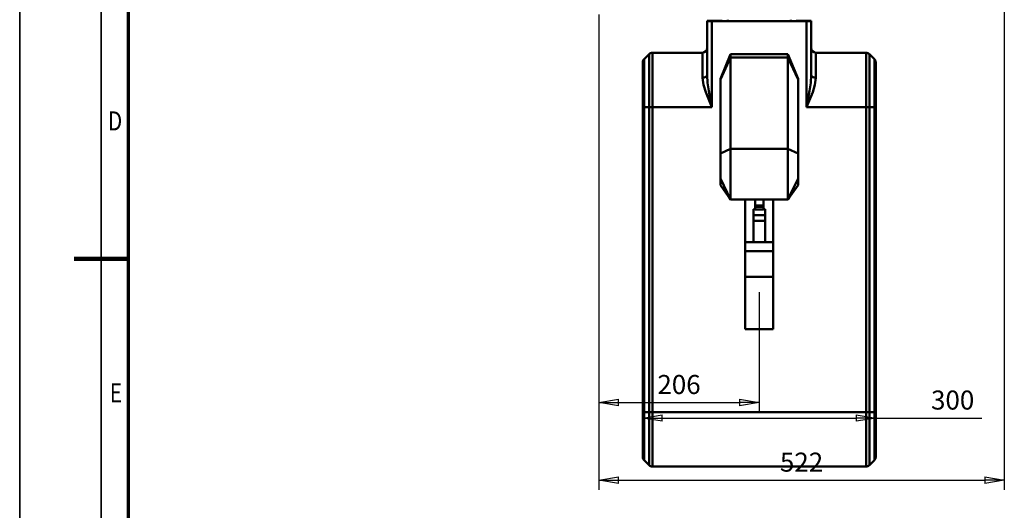
# Model space of a CAD drawing. Units: millimetres. Extents: x 0 to 4158, y 0 to 2940.
# Drawn here: x 0 to 1267, y 1146 to 1778 of the extents above; entities that cross this region are included whole.
import ezdxf
from ezdxf.enums import TextEntityAlignment as Align

# ---------------------------------------------------------------- set-up
doc = ezdxf.new("R2010")
doc.units = ezdxf.units.MM
doc.header["$MEASUREMENT"] = 0
doc.linetypes.add('Continuous 2', pattern=[0])
for name, color, linetype, lineweight, true_color in [('(1) Shape lines', 7, 'Continuous', 35, 0x000000), ('(6) Dimensions', 7, 'Continuous', 35, 0x000000), ('(9) Sheet', 7, 'Continuous', 35, 0x000000)]:
    doc.layers.add(name, color=color, linetype=linetype, lineweight=lineweight, true_color=true_color)
doc.styles.add('Arial', font='arial.ttf')
doc.styles.add('Microsoft YaHei', font='arial.ttf')
doc.dimstyles.new('Vertex Style', dxfattribs={"dimscale": 7, "dimtxt": 0.18, "dimasz": 3.6, "dimexe": 1.8, "dimexo": 0.0625, "dimgap": 1.7, "dimtad": 1, "dimdec": 1, "dimdsep": 46, "dimtxsty": 'Arial', "dimblk1": 'CLOSED', "dimblk2": 'CLOSED', "dimsah": 1, "dimcen": 0.09, "dimdle": 1.8, "dimadec": 1, "dimazin": 2, "dimtfac": 0.65, "dimtdec": 4, "dimtmove": 0, "dimatfit": 3, "dimfxl": 1, "dimtolj": 1, "dimtzin": 0, "dimlwe": 25, "dimarcsym": 0})

# ---------------------------------------------------------------- blocks, each defined once
blk = doc.blocks.new('_Closed')
at = {"color": 0, "linetype": 'ByBlock', "lineweight": -2}
for p, q in [((-1, 0.166667), (0, 0)), ((-1, 0.166667), (-1, -0.166667)), ((0, 0), (-1, -0.166667)), ((0, 0), (-1, 0))]:
    blk.add_line(p, q, dxfattribs=at)
blk = doc.blocks.new('*D10')
at = {"layer": '(6) Dimensions', "color": 9, "lineweight": 25}
for p, q in [((802, 1215.4), (802, 1277.6)), ((1102, 1215.4), (1102, 1277.6)), ((827.2, 1265), (1076.8, 1265)), ((1102, 1265), (1238.7, 1265))]:
    blk.add_line(p, q, dxfattribs=at)
at = {"layer": 'Defpoints', "color": 0}
for p in [(1102, 1265), (802, 1215), (1102, 1215)]:
    blk.add_point(p, dxfattribs=at)
at = {"layer": '(6) Dimensions', "color": 9, "lineweight": 25, "xscale": 25.2000000000252, "yscale": 25.2000000000252, "zscale": 25.2000000000252, "rotation": 180}
blk.add_blockref('_Closed', (802, 1265), dxfattribs=at)
at = {"layer": '(6) Dimensions', "color": 9, "lineweight": 25, "xscale": 25.2000000000252, "yscale": 25.2000000000252, "zscale": 25.2000000000252}
blk.add_blockref('_Closed', (1102, 1265), dxfattribs=at)
at = {"layer": '(6) Dimensions', "color": 7, "lineweight": 35, "insert": (1201, 1288.2), "char_height": 24.5, "attachment_point": 5, "style": 'Microsoft YaHei'}
blk.add_mtext('\\A1;300', dxfattribs=at)
blk = doc.blocks.new('*D11')
at = {"layer": '(6) Dimensions', "color": 9, "lineweight": 25}
for p, q in [((1267.5, 1819.5625), (1267.5, 1172.4)), ((745.5, 1784.5625), (745.5, 1172.4)), ((770.7, 1185), (1242.3, 1185))]:
    blk.add_line(p, q, dxfattribs=at)
at = {"layer": 'Defpoints', "color": 0}
for p in [(1267.5, 1820), (745.5, 1785), (1267.5, 1185)]:
    blk.add_point(p, dxfattribs=at)
at = {"layer": '(6) Dimensions', "color": 9, "lineweight": 25, "xscale": 25.2000000000252, "yscale": 25.2000000000252, "zscale": 25.2000000000252, "rotation": 180}
blk.add_blockref('_Closed', (745.5, 1185), dxfattribs=at)
at = {"layer": '(6) Dimensions', "color": 9, "lineweight": 25, "xscale": 25.2000000000252, "yscale": 25.2000000000252, "zscale": 25.2000000000252}
blk.add_blockref('_Closed', (1267.5, 1185), dxfattribs=at)
at = {"layer": '(6) Dimensions', "color": 7, "lineweight": 35, "insert": (1006.5, 1208.226), "char_height": 24.5, "attachment_point": 5, "style": 'Microsoft YaHei'}
blk.add_mtext('\\A1;522', dxfattribs=at)
blk = doc.blocks.new('*D12')
at = {"layer": '(6) Dimensions', "color": 9, "lineweight": 25}
for p, q in [((745.5, 1784.5625), (745.5, 1272.4)), ((952, 1427.0625), (952, 1272.4)), ((770.7, 1285), (926.8, 1285))]:
    blk.add_line(p, q, dxfattribs=at)
at = {"layer": 'Defpoints', "color": 0}
for p in [(745.5, 1785), (952, 1427.5), (952, 1285)]:
    blk.add_point(p, dxfattribs=at)
at = {"layer": '(6) Dimensions', "color": 9, "lineweight": 25, "xscale": 25.2000000000252, "yscale": 25.2000000000252, "zscale": 25.2000000000252, "rotation": 180}
blk.add_blockref('_Closed', (745.5, 1285), dxfattribs=at)
at = {"layer": '(6) Dimensions', "color": 9, "lineweight": 25, "xscale": 25.2000000000252, "yscale": 25.2000000000252, "zscale": 25.2000000000252}
blk.add_blockref('_Closed', (952, 1285), dxfattribs=at)
at = {"layer": '(6) Dimensions', "color": 7, "lineweight": 35, "insert": (848.75, 1308.226), "char_height": 24.5, "attachment_point": 5, "style": 'Microsoft YaHei'}
blk.add_mtext('\\A1;206', dxfattribs=at)
blk = doc.blocks.new('Crane_3D_1_430085ff-46e9-4a76-8946-60a201a6d4d3')
at = {"layer": '(1) Shape lines', "color": 7, "lineweight": 50, "ltscale": 21}
for p, q in [((-67, -359), (-67, -358.5)), ((-49, -358.5), (-67, -358.5)), ((-67, -359), (-67, -428.5)), ((-61, -359), (-67, -359)), ((-61, -469.5), (-61, -359)), ((-61, -359), (61, -359)), ((-49, -357), (-49, -358.5)), ((-40.5, -359), (-40.5, -357)), ((40.5, -357), (40.5, -359)), ((49, -358.5), (49, -357)), ((49, -358.5), (67, -358.5)), ((61, -359), (61, -469.5)), ((67, -359), (61, -359)), ((67, -359), (67, -358.5)), ((67, -428.5), (67, -359)), ((-141.8, -401.3), (-148.2, -407.7)), ((-141.8, -401.3), (-141.8, -469.5)), ((-137.5, -469.5), (-137.5, -399.5)), ((-137.5, -399.5), (-73, -399.5)), ((-73, -399.5), (-73, -431.7)), ((-37, -401.5), (-50, -433)), ((-37, -401.5), (-37, -405.5)), ((37, -401.5), (-37, -401.5)), ((-37, -405.5), (-37, -523.5)), ((37, -405.5), (-37, -405.5)), ((37, -401.5), (50, -433)), ((37, -401.5), (37, -405.5)), ((37, -523.5), (37, -405.5)), ((73, -399.5), (137.5, -399.5)), ((73, -431.7), (73, -399.5)), ((137.5, -399.5), (137.5, -469.5)), ((148.2, -407.7), (141.8, -401.3)), ((141.8, -469.5), (141.8, -401.3)), ((-150, -412), (-150, -469.5)), ((-148.2, -469.5), (-148.2, -407.7)), ((148.2, -407.7), (148.2, -469.5)), ((150, -469.5), (150, -412)), ((-50, -433), (-50, -434)), ((-50, -434), (-50, -529.5)), ((50, -433), (50, -434)), ((50, -434), (50, -529.5)), ((-150, -469.5), (-150, -862.5)), ((-150, -469.5), (-148.2, -469.5)), ((-141.8, -469.5), (-148.2, -469.5)), ((-148.2, -862.5), (-148.2, -469.5)), ((-141.8, -469.5), (-141.8, -862.5)), ((-141.8, -469.5), (-137.5, -469.5)), ((-137.5, -862.5), (-137.5, -469.5)), ((-137.5, -469.5), (-61, -469.5)), ((61, -469.5), (137.5, -469.5)), ((141.8, -469.5), (137.5, -469.5)), ((137.5, -469.5), (137.5, -862.5)), ((141.8, -862.5), (141.8, -469.5)), ((148.2, -469.5), (141.8, -469.5)), ((148.2, -469.5), (148.2, -862.5)), ((148.2, -469.5), (150, -469.5)), ((150, -862.5), (150, -469.5)), ((-37, -523.5), (-50, -529.5)), ((-50, -561.6), (-50, -529.5)), ((37, -523.5), (-37, -523.5)), ((-37, -523.5), (-37, -588.5)), ((37, -523.5), (50, -529.5)), ((37, -523.5), (37, -588.5)), ((50, -561.6), (50, -529.5)), ((-37, -588.5), (-50, -561.6)), ((37, -588.5), (50, -561.6)), ((37, -588.5), (-37, -588.5)), ((-18, -643.7), (-18, -588.5)), ((-5.2, -588.5), (-5.2, -596.1)), ((5.3, -596.1), (5.3, -588.5)), ((18, -643.7), (18, -588.5)), ((-7.5, -601), (-5.2, -601)), ((-5.2, -596.1), (5.3, -596.1)), ((-5.2, -597.9), (-5.2, -596.1)), ((-5.2, -601.5), (-5.2, -597.9)), ((-5.2, -597.9), (5.3, -597.9)), ((-5.2, -601.5), (5.3, -601.5)), ((5.3, -597.9), (5.3, -596.1)), ((5.3, -601.5), (5.3, -597.9)), ((5.3, -601), (7.5, -601)), ((-7.5, -608.8), (-7.5, -615.9)), ((-7.5, -608.8), (7.5, -608.8)), ((-7.5, -615.9), (7.5, -615.9)), ((-7.5, -615.9), (-7.5, -643.5)), ((7.5, -615.9), (7.5, -608.8)), ((7.5, -643.5), (7.5, -615.9)), ((-18, -655.1), (-18, -643.5)), ((-18, -643.5), (18, -643.5)), ((18, -655.1), (18, -643.5)), ((-18, -655.1), (18, -655.1)), ((-18, -655.1), (-18, -688.1)), ((18, -688.1), (18, -655.1)), ((-18, -755.5), (-18, -688.1)), ((-18, -688.1), (18, -688.1)), ((18, -755.5), (18, -688.1)), ((-18, -755.5), (18, -755.5)), ((-150, -862.5), (-150, -920)), ((-148.2, -862.5), (-150, -862.5)), ((-148.2, -924.3), (-148.2, -862.5)), ((-148.2, -862.5), (-141.8, -862.5)), ((-141.8, -862.5), (-141.8, -930.7)), ((-141.8, -862.5), (-137.5, -862.5)), ((-137.5, -932.5), (-137.5, -862.5)), ((-137.5, -862.5), (137.5, -862.5)), ((137.5, -862.5), (137.5, -932.5)), ((137.5, -862.5), (141.8, -862.5)), ((141.8, -862.5), (148.2, -862.5)), ((141.8, -930.7), (141.8, -862.5)), ((148.2, -862.5), (148.2, -924.3)), ((150, -862.5), (148.2, -862.5)), ((150, -920), (150, -862.5)), ((-141.8, -930.7), (-148.2, -924.3)), ((148.2, -924.3), (141.8, -930.7)), ((-137.5, -932.5), (137.5, -932.5))]:
    blk.add_line(p, q, dxfattribs=at)
at = {"layer": '(1) Shape lines', "color": 7, "lineweight": 50, "ltscale": 7}
for p, q in [((-37, -588.5), (-50, -570)), ((50, -570), (37, -588.5)), ((-37, -588.5), (-43.5, -576.6)), ((-37, -588.5), (-43.5, -577.8)), ((43.5, -576.6), (37, -588.5)), ((43.5, -577.8), (37, -588.5))]:
    blk.add_line(p, q, dxfattribs=at)
at = {"layer": '(1) Shape lines', "color": 7, "lineweight": 50, "ltscale": 21}
for points in [[(-37, -405.5), (-50, -434)], [(37, -405.5), (50, -434)], [(-61, -469.5), (-64.9, -448.6), (-66.4, -438.3), (-67, -428.5)], [(67, -428.5), (66.4, -438.3), (64.9, -448.6), (61, -469.5)], [(-73, -431.7), (-71.8, -440.8), (-68.9, -450.3), (-61, -469.5)], [(61, -469.5), (68.9, -450.3), (71.8, -440.8), (73, -431.7)], [(-50, -570), (-50, -570), (-50, -561.6)], [(50, -570), (50, -570), (50, -561.6)], [(-7.5, -608.8), (-7.5, -601), (-7.5, -601)], [(7.5, -608.8), (7.5, -601), (7.5, -601)]]:
    blk.add_lwpolyline(points, dxfattribs=at)
for centre, start, end in [((-137.5, -405.5), 90, 135), ((-73, -393.5), 270, 0), ((73, -393.5), 180, 270), ((137.5, -405.5), 45, 90), ((-144, -412), 135, 180), ((144, -412), 0, 45), ((-144, -920), 180, 225), ((144, -920), 315, 0), ((-137.5, -926.5), 225, 270), ((137.5, -926.5), 270, 315)]:
    blk.add_arc(centre, 6, start, end, dxfattribs=at)
for centre, major_axis, start_param, end_param in [((-73, -428.5), (6, 0), 4.712389, 6.283185), ((73, -428.5), (-6, 0), 0, 1.570796)]:
    blk.add_ellipse(centre, major_axis=major_axis, ratio=0.539313, start_param=start_param, end_param=end_param, dxfattribs=at)

msp = doc.modelspace()

# ---------------------------------------------------------------- linework, layer by layer
at = {"layer": '(9) Sheet', "color": 7, "linetype": 'Continuous 2', "lineweight": 35, "ltscale": 21, "true_color": 0xffdaff}
for p, q in [((0, 2940), (0, 0)), ((105, 2905), (105, 35))]:
    msp.add_line(p, q, dxfattribs=at)
at = {"layer": '(9) Sheet', "color": 7, "linetype": 'Continuous 2', "lineweight": 70, "ltscale": 21, "true_color": 0xffdaff}
msp.add_line((140, 70), (140, 2870.35), dxfattribs=at)
at = {"layer": '(9) Sheet', "color": 7, "linetype": 'Continuous 2', "lineweight": 100, "ltscale": 21, "true_color": 0xffdaff}
msp.add_line((140, 1470), (70, 1470.001), dxfattribs=at)

# ---------------------------------------------------------------- block references
at = {"color": 7}
msp.add_blockref('Crane_3D_1_430085ff-46e9-4a76-8946-60a201a6d4d3', (952, 2135), dxfattribs=at)

# ---------------------------------------------------------------- texts
at = {"layer": '(9) Sheet', "color": 7, "lineweight": 35, "true_color": 0xffdaff, "style": 'Microsoft YaHei', "width": 0.8}
for s, p in [('D', (113.536, 1627.701)), ('E', (115.986, 1277.701))]:
    msp.add_text(s, height=24.5, dxfattribs=at).set_placement(p, align=Align.BOTTOM_LEFT)

# ---------------------------------------------------------------- dimensions: what is measured, and where the dimension line sits
at = {"layer": '(6) Dimensions', "color": 0, "lineweight": 35}
for base, p1, p2, override, picture, middle in [((1267.5, 1185), (745.5, 1785), (1267.5, 1820), {"dimtxt": 3.5, "dimgap": 1.53125, "dimtxsty": 'Microsoft YaHei', "dimcen": 0, "dimclrd": 9, "dimclre": 9, "dimclrt": 7, "dimlwd": 25}, '*D11', (1006.5, 1185)), ((952, 1285), (745.5, 1785), (952, 1427.5), {"dimtxt": 3.5, "dimgap": 1.53125, "dimlfac": 0.997579, "dimtxsty": 'Microsoft YaHei', "dimcen": 0, "dimclrd": 9, "dimclre": 9, "dimclrt": 7, "dimlwd": 25}, '*D12', (848.75, 1285)), ((1102, 1264.985), (802, 1214.985), (1102, 1214.985), {"dimtxt": 3.5, "dimgap": 1.53125, "dimtxsty": 'Microsoft YaHei', "dimcen": 0, "dimclrd": 9, "dimclre": 9, "dimclrt": 7, "dimlwd": 25}, '*D10', (1201, 1264.985))]:
    dim = msp.add_linear_dim(base=base, p1=p1, p2=p2, dimstyle='Vertex Style', override=override, dxfattribs=at)
    dim.commit()
    dim.dimension.update_dxf_attribs({"geometry": picture, "text_midpoint": middle, "dimtype": 160})

doc.saveas('drawing.dxf')
